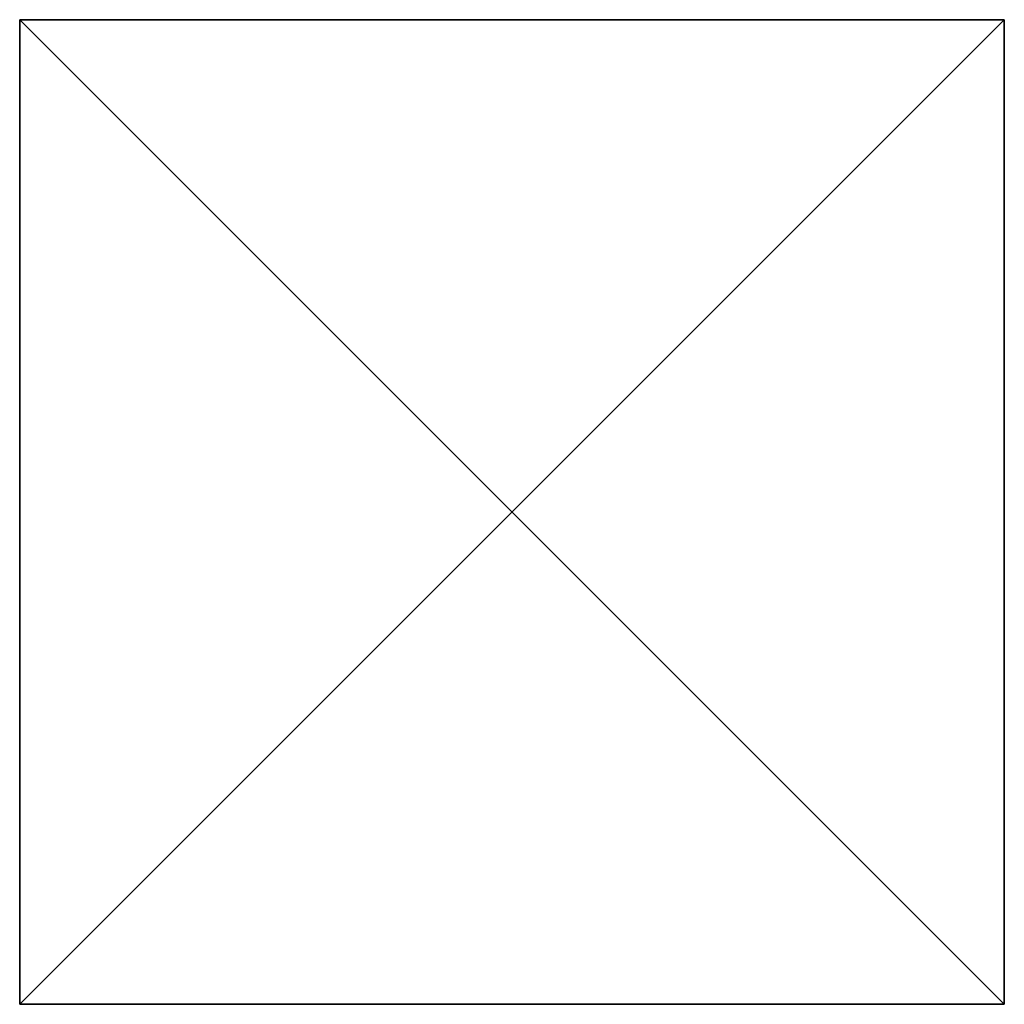
# Model space of a CAD drawing. Extents: x 30.2 to 50.2, y 30.7 to 50.7.
import ezdxf

# ---------------------------------------------------------------- set-up
doc = ezdxf.new("R2010")
doc.units = 0
doc.header["$MEASUREMENT"] = 0
doc.layers.get('0').update_dxf_attribs({"linetype": 'CONTINUOUS'})

# ---------------------------------------------------------------- blocks, each defined once
blk = doc.blocks.new('GROUP_47')
at = {"color": 0}
for p, q in [((0, 20), (20, 20)), ((0, 20), (0, 20, 17.5)), ((0, 20, 17.5), (20, 20, 17.5)), ((0, 20, 17.5), (20, 20, 17.5)), ((0, 0, 17.5), (0, 20, 17.5)), ((0, 0), (0, 20)), ((0, 0, 17.5), (0, 20, 17.5)), ((0, 20), (0, 20, 17.5)), ((0, 0), (0, 20)), ((0, 20), (20, 20)), ((20, 20), (20, 20, 17.5)), ((20, 20), (20, 0)), ((20, 20), (20, 20, 17.5)), ((20, 20, 17.5), (20, 0, 17.5)), ((20, 20, 17.5), (20, 0, 17.5)), ((20, 20), (20, 0)), ((20, 0, 17.5), (0, 0, 17.5)), ((20, 0), (0, 0)), ((20, 0, 17.5), (0, 0, 17.5)), ((0, 0), (0, 0, 17.5)), ((0, 0), (0, 0, 17.5)), ((20, 0), (0, 0)), ((20, 0), (20, 0, 17.5)), ((20, 0), (20, 0, 17.5))]:
    blk.add_line(p, q, dxfattribs=at)
at = {"color": 40}
mesh = blk.add_polyface(dxfattribs=at)
corners = [(0, 20, 17.5), (20, 20), (0, 20), (20, 20, 17.5)]
mesh.append_faces([[corners[k] for k in face] for face in [(0, 1, 2), (1, 0, 3)]], dxfattribs={"vtx0": -1, "color": 40})
mesh = blk.add_polyface(dxfattribs=at)
corners = [(20, 0, 17.5), (0, 20, 17.5), (0, 0, 17.5), (20, 20, 17.5)]
mesh.append_faces([[corners[k] for k in face] for face in [(0, 1, 2), (1, 0, 3)]], dxfattribs={"vtx0": -1, "color": 40})
mesh = blk.add_polyface(dxfattribs=at)
corners = [(0, 20, 17.5), (0, 0), (0, 0, 17.5), (0, 20)]
mesh.append_faces([[corners[k] for k in face] for face in [(0, 1, 2), (1, 0, 3)]], dxfattribs={"vtx0": -1, "color": 40})
mesh = blk.add_polyface(dxfattribs=at)
corners = [(20, 20), (0, 0), (0, 20), (20, 0)]
mesh.append_faces([[corners[k] for k in face] for face in [(0, 1, 2), (1, 0, 3)]], dxfattribs={"vtx0": -1, "color": 40})
mesh = blk.add_polyface(dxfattribs=at)
corners = [(20, 20), (20, 0, 17.5), (20, 0), (20, 20, 17.5)]
mesh.append_faces([[corners[k] for k in face] for face in [(0, 1, 2), (1, 0, 3)]], dxfattribs={"vtx0": -1, "color": 40})
mesh = blk.add_polyface(dxfattribs=at)
corners = [(20, 0, 17.5), (0, 0), (20, 0), (0, 0, 17.5)]
mesh.append_faces([[corners[k] for k in face] for face in [(0, 1, 2), (1, 0, 3)]], dxfattribs={"vtx0": -1, "color": 40})

msp = doc.modelspace()

# ---------------------------------------------------------------- block references
at = {"color": 0}
msp.add_blockref('GROUP_47', (30.238, 30.74), dxfattribs=at)

doc.saveas('drawing.dxf')
